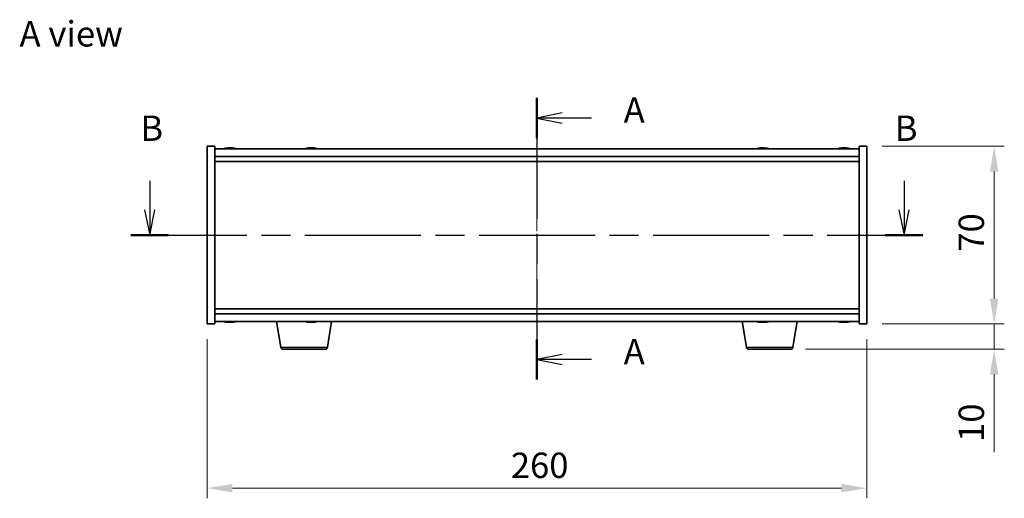
# Model space of a CAD drawing. Units: millimetres. Extents: x 43 to 6750, y 24 to 1148.
# Drawn here: x 1643 to 2031, y 514 to 703 of the extents above; entities that cross this region are included whole.
import ezdxf

# ---------------------------------------------------------------- set-up
doc = ezdxf.new("R2010")
doc.units = ezdxf.units.MM
doc.header["$LTSCALE"] = 3
doc.linetypes.add('CHAIN', pattern=[0.3543, 0.2362, -0.0295, 0.0591, -0.0295])
doc.layers.get('Defpoints').update_dxf_attribs({"lineweight": 25})
for name, color, linetype, lineweight in [('Centerline (ISO)', 131, 'Continuous', 18), ('Dimension (ISO)', 7, 'Continuous', 18), ('Dimension (ISO) @ 1', 7, 'Continuous', 18), ('Section Line (ISO)', 7, 'CHAIN', 25), ('Symbol (ISO)', 7, 'Continuous', 18), ('Visible (ISO)', 7, 'Continuous', 35), ('Visible Narrow (ISO)', 7, 'Continuous', 25)]:
    doc.layers.add(name, color=color, linetype=linetype, lineweight=lineweight)
doc.styles.add('Note Text (TK)', font='txt')
doc.dimstyles.new('Default - Method 1b (TK)', dxfattribs={"dimscale": 3, "dimtxt": 2.5, "dimasz": 2.5, "dimexe": 1, "dimexo": 1.5, "dimgap": 1, "dimtad": 1, "dimtoh": 1, "dimrnd": 1e-08, "dimdsep": 46, "dimtxsty": 'Note Text (TK)', "dimcen": 0.09, "dimdle": 5, "dimclrd": 100, "dimclre": 100, "dimclrt": 7, "dimadec": 1, "dimazin": 1, "dimtfac": 1, "dimtmove": 0, "dimatfit": 3, "dimfxl": 1, "dimtolj": 1, "dimlwd": -1, "dimlwe": -1, "dimarcsym": 0})

# ---------------------------------------------------------------- blocks, each defined once
blk = doc.blocks.new('2dTransSection0')
at = {"layer": 'Section Line (ISO)', "linetype": 'CHAIN', "ltscale": 16.791204}
blk.add_line((169.582, 169.955), (169.582, 142.209), dxfattribs=at)
at = {"layer": 'Section Line (ISO)', "linetype": 'Continuous', "lineweight": 50}
for p, q in [((169.582, 169.955), (169.582, 166.006)), ((169.582, 146.158), (169.582, 142.209))]:
    blk.add_line(p, q, dxfattribs=at)
at = {"layer": 'Section Line (ISO)', "linetype": 'Continuous'}
for p, q in [((172.082, 168.48), (169.582, 167.98)), ((172.082, 167.98), (169.582, 167.98)), ((169.582, 167.98), (172.082, 167.48)), ((174.958, 167.98), (172.082, 167.98)), ((172.082, 144.684), (169.582, 144.184)), ((172.082, 144.184), (169.582, 144.184)), ((169.582, 144.184), (172.082, 143.684)), ((174.958, 144.184), (172.082, 144.184))]:
    blk.add_line(p, q, dxfattribs=at)
at = {"layer": 'Section Line (ISO)', "char_height": 2.5, "attachment_point": 7, "style": 'Note Text (TK)'}
for insert in [(178.13, 166.738), (178.13, 142.941)]:
    blk.add_mtext('A', dxfattribs=dict(at, insert=insert))
blk = doc.blocks.new('2dTransSection1')
at = {"layer": 'Section Line (ISO)', "linetype": 'Continuous'}
for p, q in [((131.429, 161.782), (131.429, 158.947)), ((205.754, 161.782), (205.754, 158.947)), ((130.929, 158.947), (131.429, 156.447)), ((131.429, 158.947), (131.429, 156.447)), ((131.429, 156.447), (131.929, 158.947)), ((205.254, 158.947), (205.754, 156.447)), ((205.754, 158.947), (205.754, 156.447)), ((205.754, 156.447), (206.254, 158.947))]:
    blk.add_line(p, q, dxfattribs=at)
at = {"layer": 'Section Line (ISO)', "linetype": 'CHAIN', "ltscale": 16.137026}
blk.add_line((129.57, 156.447), (207.613, 156.447), dxfattribs=at)
at = {"layer": 'Section Line (ISO)', "linetype": 'Continuous', "lineweight": 50}
for p, q in [((129.57, 156.447), (133.287, 156.447)), ((203.895, 156.447), (207.613, 156.447))]:
    blk.add_line(p, q, dxfattribs=at)
at = {"layer": 'Section Line (ISO)', "char_height": 2.5, "attachment_point": 7, "style": 'Note Text (TK)'}
for insert in [(130.509, 164.947), (204.835, 164.947)]:
    blk.add_mtext('B', dxfattribs=dict(at, insert=insert))
blk = doc.blocks.new('*D44')
at = {"layer": 'Defpoints', "color": 0}
for p in [(1716.83, 582.79), (1976.83, 582.79), (1976.83, 518.06)]:
    blk.add_point(p, dxfattribs=at)
at = {"layer": 'Dimension (ISO)', "color": 100}
for p, q in [((1716.83, 576.79), (1716.83, 514.06)), ((1976.83, 576.79), (1976.83, 514.06)), ((1726.83, 518.06), (1966.83, 518.06))]:
    blk.add_line(p, q, dxfattribs=at)
for points in [[(1726.83, 519.73), (1726.83, 516.39), (1716.83, 518.06)], [(1966.83, 519.73), (1966.83, 516.39), (1976.83, 518.06)]]:
    blk.add_solid(points, dxfattribs=at)
at = {"layer": 'Dimension (ISO)', "color": 7, "insert": (1836.54, 527.06), "char_height": 10, "attachment_point": 4, "style": 'Note Text (TK)'}
blk.add_mtext('\\A1;260', dxfattribs=at)
blk = doc.blocks.new('*D45')
at = {"layer": 'Defpoints', "color": 0}
for p in [(1976.83, 652.79), (1976.83, 582.79), (2027.02, 582.79)]:
    blk.add_point(p, dxfattribs=at)
at = {"layer": 'Dimension (ISO)', "color": 100}
for p, q in [((1982.83, 652.79), (2031.02, 652.79)), ((2027.02, 642.79), (2027.02, 592.79)), ((1982.83, 582.79), (2031.02, 582.79))]:
    blk.add_line(p, q, dxfattribs=at)
for points in [[(2025.36, 642.79), (2028.69, 642.79), (2027.02, 652.79)], [(2025.36, 592.79), (2028.69, 592.79), (2027.02, 582.79)]]:
    blk.add_solid(points, dxfattribs=at)
at = {"layer": 'Dimension (ISO)', "color": 7, "insert": (2018.02, 611.26), "char_height": 10, "attachment_point": 4, "rotation": 90, "style": 'Note Text (TK)'}
blk.add_mtext('\\A1;70', dxfattribs=at)
blk = doc.blocks.new('*D46')
at = {"layer": 'Defpoints', "color": 0}
for p in [(1976.83, 582.79), (1946.73, 572.79), (2027.02, 572.79)]:
    blk.add_point(p, dxfattribs=at)
at = {"layer": 'Dimension (ISO)', "color": 100}
for p, q in [((2027.02, 592.79), (2027.02, 602.79)), ((1982.83, 582.79), (2031.02, 582.79)), ((2027.02, 582.79), (2027.02, 572.79)), ((1952.73, 572.79), (2031.02, 572.79)), ((2027.02, 562.79), (2027.02, 532.29))]:
    blk.add_line(p, q, dxfattribs=at)
for points in [[(2025.36, 592.79), (2028.69, 592.79), (2027.02, 582.79)], [(2025.36, 562.79), (2028.69, 562.79), (2027.02, 572.79)]]:
    blk.add_solid(points, dxfattribs=at)
at = {"layer": 'Dimension (ISO)', "color": 7, "insert": (2018.02, 536.29), "char_height": 10, "attachment_point": 4, "rotation": 90, "style": 'Note Text (TK)'}
blk.add_mtext('\\A1;10', dxfattribs=at)

msp = doc.modelspace()

# ---------------------------------------------------------------- linework, layer by layer
at = {"layer": 'Centerline (ISO)', "linetype": 'CHAIN', "ltscale": 23.990969}
msp.add_line((1846.8286, 661.7898), (1846.8286, 573.7898), dxfattribs=at)
at = {"layer": 'Visible (ISO)'}
for p, q in [((1716.8286, 652.7898), (1719.8286, 652.7898)), ((1716.8286, 582.7898), (1716.8286, 652.7898)), ((1719.8286, 582.7898), (1719.8286, 652.7898)), ((1725.0358, 652.096), (1725.0358, 652.1441)), ((1726.6213, 651.9734), (1726.6213, 652.1441)), ((1757.0358, 652.096), (1757.0358, 652.1441)), ((1758.6213, 651.9734), (1758.6213, 652.1441)), ((1935.0358, 652.096), (1935.0358, 652.1441)), ((1936.6213, 651.9734), (1936.6213, 652.1441)), ((1967.0358, 652.096), (1967.0358, 652.1441)), ((1968.6213, 651.9734), (1968.6213, 652.1441)), ((1973.8286, 652.7898), (1973.8286, 582.7898)), ((1976.8286, 652.7898), (1973.8286, 652.7898)), ((1976.8286, 652.7898), (1976.8286, 582.7898)), ((1973.8286, 651.7898), (1719.8286, 651.7898)), ((1719.8286, 648.7898), (1973.8286, 648.7898)), ((1719.8286, 646.7898), (1973.8286, 646.7898)), ((1973.8286, 588.7898), (1719.8286, 588.7898)), ((1973.8286, 586.7898), (1719.8286, 586.7898)), ((1716.8286, 582.7898), (1719.8286, 582.7898)), ((1719.8286, 583.7898), (1973.8286, 583.7898)), ((1725.0358, 583.4836), (1725.0358, 583.4355)), ((1726.6213, 583.6062), (1726.6213, 583.4355)), ((1745.9393, 573.6254), (1744.2452, 583.7898)), ((1757.2606, 583.6052), (1757.2606, 583.4561)), ((1764.2178, 573.6254), (1765.9119, 583.7898)), ((1929.4393, 573.6254), (1927.7452, 583.7898)), ((1935.0358, 583.4836), (1935.0358, 583.4355)), ((1936.6213, 583.6062), (1936.6213, 583.4355)), ((1947.7178, 573.6254), (1949.4119, 583.7898)), ((1967.0358, 583.4836), (1967.0358, 583.4355)), ((1968.6213, 583.6062), (1968.6213, 583.4355)), ((1976.8286, 582.7898), (1973.8286, 582.7898)), ((1763.2314, 572.7898), (1746.9257, 572.7898)), ((1946.7314, 572.7898), (1930.4257, 572.7898))]:
    msp.add_line(p, q, dxfattribs=at)
for centre, radius, start, end in [((1725.8286, 644.0396), 8.1502, 96.162764, 108.025004), ((1725.8286, 644.0396), 8.1502, 71.974996, 83.837236), ((1757.8286, 644.0396), 8.1502, 96.162764, 108.025004), ((1757.8286, 644.0396), 8.1502, 71.974996, 83.837236), ((1935.8286, 644.0396), 8.1502, 96.162764, 108.025005), ((1935.8286, 644.0396), 8.1502, 71.974995, 83.837236), ((1967.8286, 644.0396), 8.1502, 96.162764, 108.025005), ((1967.8286, 644.0396), 8.1502, 71.974995, 83.837236), ((1725.8286, 591.54), 8.1502, 251.974995, 263.837236), ((1725.8286, 591.54), 8.1502, 276.162764, 288.025005), ((1757.8286, 591.54), 8.1502, 251.974995, 256.75929), ((1757.8286, 591.54), 8.1502, 283.24071, 288.025005), ((1935.8286, 591.54), 8.1502, 251.974995, 263.837236), ((1935.8286, 591.54), 8.1502, 276.162764, 288.025005), ((1967.8286, 591.54), 8.1502, 251.974995, 263.837236), ((1967.8286, 591.54), 8.1502, 276.162764, 288.025005), ((1746.9257, 573.7898), 1, 189.462322, 270), ((1763.2314, 573.7898), 1, 270, 350.537678), ((1930.4257, 573.7898), 1, 189.462322, 270), ((1946.7314, 573.7898), 1, 270, 350.537678)]:
    msp.add_arc(centre, radius, start, end, dxfattribs=at)
for centre, major_axis, ratio, start_param, end_param in [((1725.6296, 644.0396), (0, 8.1418), 0.84312429, 0.13675912, 0.22922414), ((1724.2688, 644.0396), (0, 7.9375), 0.53771873, 6.23655411, 6.3298165), ((1726.0275, 644.0396), (0, 8.1418), 0.84312429, 0.13675912, 0.22922414), ((1725.5166, 644.0396), (0, 8.1418), 0.53771873, 6.05396117, 6.14642619), ((1726.8233, 644.0396), (0, 7.9375), 0.84312429, 6.23655411, 6.3298165), ((1725.6296, 644.0396), (0, 8.1418), 0.84312429, 6.13821265, 6.14642619), ((1726.1405, 644.0396), (0, 8.1418), 0.53771873, 6.05396117, 6.14642619), ((1757.6296, 644.0396), (0, 8.1418), 0.84312429, 0.13675912, 0.22922414), ((1756.2688, 644.0396), (0, 7.9375), 0.53771873, 6.23655411, 6.3298165), ((1758.0275, 644.0396), (0, 8.1418), 0.84312429, 0.13675912, 0.22922414), ((1757.5166, 644.0396), (0, 8.1418), 0.53771873, 6.05396117, 6.14642619), ((1758.8233, 644.0396), (0, 7.9375), 0.84312429, 6.23655411, 6.3298165), ((1757.6296, 644.0396), (0, 8.1418), 0.84312429, 6.13821265, 6.14642619), ((1758.1405, 644.0396), (0, 8.1418), 0.53771873, 6.05396117, 6.14642619), ((1935.6296, 644.0396), (0, 8.1418), 0.84312429, 0.13675912, 0.22922414), ((1934.2688, 644.0396), (0, 7.9375), 0.53771873, 6.23655411, 6.3298165), ((1936.0275, 644.0396), (0, 8.1418), 0.84312429, 0.13675912, 0.22922414), ((1935.5166, 644.0396), (0, 8.1418), 0.53771873, 6.05396117, 6.14642619), ((1936.8233, 644.0396), (0, 7.9375), 0.84312429, 6.23655411, 6.3298165), ((1935.6296, 644.0396), (0, 8.1418), 0.84312429, 6.13821265, 6.14642619), ((1936.1405, 644.0396), (0, 8.1418), 0.53771873, 6.05396117, 6.14642619), ((1967.6296, 644.0396), (0, 8.1418), 0.84312429, 0.13675912, 0.22922414), ((1966.2688, 644.0396), (0, 7.9375), 0.53771873, 6.23655411, 6.3298165), ((1968.0275, 644.0396), (0, 8.1418), 0.84312429, 0.13675912, 0.22922414), ((1967.5166, 644.0396), (0, 8.1418), 0.53771873, 6.05396117, 6.14642619), ((1968.8233, 644.0396), (0, 7.9375), 0.84312429, 6.23655411, 6.3298165), ((1967.6296, 644.0396), (0, 8.1418), 0.84312429, 6.13821265, 6.14642619), ((1968.1405, 644.0396), (0, 8.1418), 0.53771873, 6.05396117, 6.14642619), ((1724.2688, 591.54), (0, -7.9375), 0.53771873, 6.23655411, 6.3298165), ((1725.6296, 591.54), (0, -8.1418), 0.84312429, 6.05396117, 6.14642619), ((1726.0275, 591.54), (0, -8.1418), 0.84312429, 6.05396117, 6.14642619), ((1725.5166, 591.54), (0, -8.1418), 0.53771873, 0.13675912, 0.22922414), ((1726.8233, 591.54), (0, -7.9375), 0.84312429, 6.23655411, 6.3298165), ((1725.6296, 591.54), (0, -8.1418), 0.84312429, 0.13675912, 0.14497266), ((1726.1405, 591.54), (0, -8.1418), 0.53771873, 0.13675912, 0.22922414), ((1757.7552, 591.54), (0, -8.1418), 0.98016044, 6.0565192, 6.14642619), ((1757.4659, 591.54), (0, -8.1418), 0.19820574, 6.05396117, 6.14642619), ((1757.4619, 591.54), (0, -7.9375), 0.98016044, 6.23655411, 6.3298165), ((1757.4659, 591.54), (0, -8.1418), 0.19820574, 0.13675912, 0.2266661), ((1758.1912, 591.54), (0, -8.1418), 0.19820574, 6.05396117, 6.14642619), ((1757.7552, 591.54), (0, -8.1418), 0.98016044, 0.13675912, 0.22922414), ((1757.9019, 591.54), (0, -8.1418), 0.98016044, 0.13675912, 0.22922414), ((1759.6419, 591.54), (0, -7.9375), 0.19820574, 6.23655411, 6.3298165), ((1934.2688, 591.54), (0, -7.9375), 0.53771873, 6.23655411, 6.3298165), ((1935.6296, 591.54), (0, -8.1418), 0.84312429, 6.05396117, 6.14642619), ((1936.0275, 591.54), (0, -8.1418), 0.84312429, 6.05396117, 6.14642619), ((1935.5166, 591.54), (0, -8.1418), 0.53771873, 0.13675912, 0.22922414), ((1936.8233, 591.54), (0, -7.9375), 0.84312429, 6.23655411, 6.3298165), ((1935.6296, 591.54), (0, -8.1418), 0.84312429, 0.13675912, 0.14497266), ((1936.1405, 591.54), (0, -8.1418), 0.53771873, 0.13675912, 0.22922414), ((1966.2688, 591.54), (0, -7.9375), 0.53771873, 6.23655411, 6.3298165), ((1967.6296, 591.54), (0, -8.1418), 0.84312429, 6.05396117, 6.14642619), ((1968.0275, 591.54), (0, -8.1418), 0.84312429, 6.05396117, 6.14642619), ((1967.5166, 591.54), (0, -8.1418), 0.53771873, 0.13675912, 0.22922414), ((1968.8233, 591.54), (0, -7.9375), 0.84312429, 6.23655411, 6.3298165), ((1967.6296, 591.54), (0, -8.1418), 0.84312429, 0.13675912, 0.14497266), ((1968.1405, 591.54), (0, -8.1418), 0.53771873, 0.13675912, 0.22922414)]:
    msp.add_ellipse(centre, major_axis=major_axis, ratio=ratio, start_param=start_param, end_param=end_param, dxfattribs=at)
for points, knots in [([(1724.6937, 652.1054), (1724.7717, 652.1181), (1724.8452, 652.1292), (1724.9585, 652.1438), (1724.9982, 652.1475), (1725.0296, 652.1475), (1725.0356, 652.1463), (1725.0356, 652.144)], [0.1131992707, 0.1131992707, 0.1131992707, 0.1131992707, 0.1411838112, 0.1411838112, 0.1691683517, 0.1691683517, 0.18482489, 0.18482489, 0.18482489, 0.18482489]), ([(1726.1135, 652.1054), (1726.0638, 652.1181), (1725.9951, 652.1292), (1725.8334, 652.1438), (1725.7405, 652.1475), (1725.5583, 652.1475), (1725.4573, 652.1438), (1725.2629, 652.1292), (1725.1696, 652.1181), (1725.0917, 652.1054)], [0.225164225, 0.225164225, 0.225164225, 0.225164225, 0.253148765, 0.253148765, 0.281133306, 0.281133306, 0.309117846, 0.309117846, 0.337102387, 0.337102387, 0.337102387, 0.337102387]), ([(1725.8286, 652.1427), (1725.8865, 652.1459), (1725.9475, 652.1475), (1726.0988, 652.1475), (1726.1999, 652.1438), (1726.3942, 652.1292), (1726.4876, 652.1181), (1726.5655, 652.1054)], [0.0374615918, 0.0374615918, 0.0374615918, 0.0374615918, 0.0559690811, 0.0559690811, 0.0839536216, 0.0839536216, 0.1119381621, 0.1119381621, 0.1119381621, 0.1119381621]), ([(1726.7037, 652.1427), (1726.674, 652.1459), (1726.6521, 652.1475), (1726.6186, 652.1475), (1726.6154, 652.1438), (1726.65, 652.1292), (1726.6877, 652.1181), (1726.7374, 652.1054)], [0.3758250874, 0.3758250874, 0.3758250874, 0.3758250874, 0.3943325766, 0.3943325766, 0.4223171172, 0.4223171172, 0.4503016577, 0.4503016577, 0.4503016577, 0.4503016577]), ([(1756.6937, 652.1054), (1756.7717, 652.1181), (1756.8452, 652.1292), (1756.9585, 652.1438), (1756.9982, 652.1475), (1757.0296, 652.1475), (1757.0356, 652.1463), (1757.0356, 652.144)], [0.1131992707, 0.1131992707, 0.1131992707, 0.1131992707, 0.1411838112, 0.1411838112, 0.1691683517, 0.1691683517, 0.18482489, 0.18482489, 0.18482489, 0.18482489]), ([(1758.1135, 652.1054), (1758.0638, 652.1181), (1757.9951, 652.1292), (1757.8334, 652.1438), (1757.7405, 652.1475), (1757.5583, 652.1475), (1757.4573, 652.1438), (1757.2629, 652.1292), (1757.1696, 652.1181), (1757.0917, 652.1054)], [0.225164225, 0.225164225, 0.225164225, 0.225164225, 0.253148765, 0.253148765, 0.281133306, 0.281133306, 0.309117846, 0.309117846, 0.337102387, 0.337102387, 0.337102387, 0.337102387]), ([(1757.8286, 652.1427), (1757.8865, 652.1459), (1757.9475, 652.1475), (1758.0988, 652.1475), (1758.1999, 652.1438), (1758.3942, 652.1292), (1758.4876, 652.1181), (1758.5655, 652.1054)], [0.0374615918, 0.0374615918, 0.0374615918, 0.0374615918, 0.0559690811, 0.0559690811, 0.0839536216, 0.0839536216, 0.1119381621, 0.1119381621, 0.1119381621, 0.1119381621]), ([(1758.7037, 652.1427), (1758.674, 652.1459), (1758.6521, 652.1475), (1758.6186, 652.1475), (1758.6154, 652.1438), (1758.65, 652.1292), (1758.6877, 652.1181), (1758.7374, 652.1054)], [0.3758250874, 0.3758250874, 0.3758250874, 0.3758250874, 0.3943325766, 0.3943325766, 0.4223171172, 0.4223171172, 0.4503016577, 0.4503016577, 0.4503016577, 0.4503016577]), ([(1934.6937, 652.1054), (1934.7717, 652.1181), (1934.8452, 652.1292), (1934.9585, 652.1438), (1934.9982, 652.1475), (1935.0296, 652.1475), (1935.0356, 652.1463), (1935.0356, 652.144)], [0.1131992707, 0.1131992707, 0.1131992707, 0.1131992707, 0.1411838112, 0.1411838112, 0.1691683517, 0.1691683517, 0.1848248899, 0.1848248899, 0.1848248899, 0.1848248899]), ([(1936.1135, 652.1054), (1936.0638, 652.1181), (1935.9951, 652.1292), (1935.8334, 652.1438), (1935.7405, 652.1475), (1935.5583, 652.1475), (1935.4573, 652.1438), (1935.2629, 652.1292), (1935.1696, 652.1181), (1935.0917, 652.1054)], [0.225164225, 0.225164225, 0.225164225, 0.225164225, 0.253148765, 0.253148765, 0.281133306, 0.281133306, 0.309117846, 0.309117846, 0.337102387, 0.337102387, 0.337102387, 0.337102387]), ([(1935.8286, 652.1427), (1935.8865, 652.1459), (1935.9475, 652.1475), (1936.0988, 652.1475), (1936.1999, 652.1438), (1936.3942, 652.1292), (1936.4876, 652.1181), (1936.5655, 652.1054)], [0.0374615919, 0.0374615919, 0.0374615919, 0.0374615919, 0.0559690811, 0.0559690811, 0.0839536216, 0.0839536216, 0.1119381621, 0.1119381621, 0.1119381621, 0.1119381621]), ([(1936.7037, 652.1427), (1936.674, 652.1459), (1936.6521, 652.1475), (1936.6186, 652.1475), (1936.6154, 652.1438), (1936.65, 652.1292), (1936.6877, 652.1181), (1936.7374, 652.1054)], [0.3758250875, 0.3758250875, 0.3758250875, 0.3758250875, 0.3943325766, 0.3943325766, 0.4223171172, 0.4223171172, 0.4503016577, 0.4503016577, 0.4503016577, 0.4503016577]), ([(1966.6937, 652.1054), (1966.7717, 652.1181), (1966.8452, 652.1292), (1966.9585, 652.1438), (1966.9982, 652.1475), (1967.0296, 652.1475), (1967.0356, 652.1463), (1967.0356, 652.144)], [0.1131992707, 0.1131992707, 0.1131992707, 0.1131992707, 0.1411838112, 0.1411838112, 0.1691683517, 0.1691683517, 0.18482489, 0.18482489, 0.18482489, 0.18482489]), ([(1968.1135, 652.1054), (1968.0638, 652.1181), (1967.9951, 652.1292), (1967.8334, 652.1438), (1967.7405, 652.1475), (1967.5583, 652.1475), (1967.4573, 652.1438), (1967.2629, 652.1292), (1967.1696, 652.1181), (1967.0917, 652.1054)], [0.225164225, 0.225164225, 0.225164225, 0.225164225, 0.253148765, 0.253148765, 0.281133306, 0.281133306, 0.309117846, 0.309117846, 0.337102387, 0.337102387, 0.337102387, 0.337102387]), ([(1967.8286, 652.1427), (1967.8865, 652.1459), (1967.9475, 652.1475), (1968.0988, 652.1475), (1968.1999, 652.1438), (1968.3942, 652.1292), (1968.4876, 652.1181), (1968.5655, 652.1054)], [0.0374615918, 0.0374615918, 0.0374615918, 0.0374615918, 0.0559690811, 0.0559690811, 0.0839536216, 0.0839536216, 0.1119381621, 0.1119381621, 0.1119381621, 0.1119381621]), ([(1968.7037, 652.1427), (1968.674, 652.1459), (1968.6521, 652.1475), (1968.6186, 652.1475), (1968.6154, 652.1438), (1968.65, 652.1292), (1968.6877, 652.1181), (1968.7374, 652.1054)], [0.3758250874, 0.3758250874, 0.3758250874, 0.3758250874, 0.3943325766, 0.3943325766, 0.4223171172, 0.4223171172, 0.4503016577, 0.4503016577, 0.4503016577, 0.4503016577]), ([(1725.0356, 583.4356), (1725.0356, 583.4333), (1725.0296, 583.4322), (1724.9982, 583.4322), (1724.9585, 583.4358), (1724.8452, 583.4505), (1724.7717, 583.4615), (1724.6937, 583.4742)], [0.0403125428, 0.0403125428, 0.0403125428, 0.0403125428, 0.0559690811, 0.0559690811, 0.0839536216, 0.0839536216, 0.1119381621, 0.1119381621, 0.1119381621, 0.1119381621]), ([(1725.0917, 583.4742), (1725.1696, 583.4615), (1725.2629, 583.4505), (1725.4573, 583.4358), (1725.5583, 583.4322), (1725.7405, 583.4322), (1725.8334, 583.4358), (1725.9951, 583.4505), (1726.0638, 583.4615), (1726.1135, 583.4742)], [0.338363496, 0.338363496, 0.338363496, 0.338363496, 0.366348036, 0.366348036, 0.394332577, 0.394332577, 0.422317117, 0.422317117, 0.450301658, 0.450301658, 0.450301658, 0.450301658]), ([(1726.5655, 583.4742), (1726.4876, 583.4615), (1726.3942, 583.4505), (1726.1999, 583.4358), (1726.0988, 583.4322), (1725.9475, 583.4322), (1725.8865, 583.4337), (1725.8286, 583.4369)], [0.1131992707, 0.1131992707, 0.1131992707, 0.1131992707, 0.1411838112, 0.1411838112, 0.1691683517, 0.1691683517, 0.1876758409, 0.1876758409, 0.1876758409, 0.1876758409]), ([(1726.7374, 583.4742), (1726.6877, 583.4615), (1726.65, 583.4505), (1726.6154, 583.4358), (1726.6186, 583.4322), (1726.6521, 583.4322), (1726.674, 583.4337), (1726.7037, 583.4369)], [0.2251642249, 0.2251642249, 0.2251642249, 0.2251642249, 0.2531487654, 0.2531487654, 0.2811333059, 0.2811333059, 0.2996407951, 0.2996407951, 0.2996407951, 0.2996407951]), ([(1756.6673, 583.4742), (1756.7578, 583.4615), (1756.8512, 583.4505), (1757.0151, 583.4358), (1757.0856, 583.4322), (1757.1887, 583.4322), (1757.2281, 583.4358), (1757.2658, 583.4505), (1757.2642, 583.4615), (1757.2459, 583.4742)], [0.225164225, 0.225164225, 0.225164225, 0.225164225, 0.253148765, 0.253148765, 0.281133306, 0.281133306, 0.309117846, 0.309117846, 0.337102387, 0.337102387, 0.337102387, 0.337102387]), ([(1757.6859, 583.4742), (1757.6676, 583.4615), (1757.63, 583.4505), (1757.5199, 583.4358), (1757.4475, 583.4322), (1757.323, 583.4322), (1757.2707, 583.4335), (1757.2153, 583.4361)], [0.3383634956, 0.3383634956, 0.3383634956, 0.3383634956, 0.3663480361, 0.3663480361, 0.3943325766, 0.3943325766, 0.4111690233, 0.4111690233, 0.4111690233, 0.4111690233]), ([(1757.9712, 583.4742), (1757.9895, 583.4615), (1758.0272, 583.4505), (1758.1372, 583.4358), (1758.2096, 583.4322), (1758.3651, 583.4322), (1758.4582, 583.4358), (1758.652, 583.4505), (1758.7526, 583.4615), (1758.8432, 583.4742)], [0.113199271, 0.113199271, 0.113199271, 0.113199271, 0.141183811, 0.141183811, 0.169168352, 0.169168352, 0.197152892, 0.197152892, 0.225137433, 0.225137433, 0.225137433, 0.225137433]), ([(1758.9899, 583.4742), (1758.8993, 583.4615), (1758.806, 583.4505), (1758.6421, 583.4358), (1758.5715, 583.4322), (1758.4889, 583.4322), (1758.4623, 583.4335), (1758.442, 583.4361)], [0, 0, 0, 0, 0.0279845405, 0.0279845405, 0.0559690811, 0.0559690811, 0.0728055277, 0.0728055277, 0.0728055277, 0.0728055277]), ([(1935.0356, 583.4356), (1935.0356, 583.4333), (1935.0296, 583.4322), (1934.9982, 583.4322), (1934.9585, 583.4358), (1934.8452, 583.4505), (1934.7717, 583.4615), (1934.6937, 583.4742)], [0.0403125428, 0.0403125428, 0.0403125428, 0.0403125428, 0.0559690811, 0.0559690811, 0.0839536216, 0.0839536216, 0.1119381621, 0.1119381621, 0.1119381621, 0.1119381621]), ([(1935.0917, 583.4742), (1935.1696, 583.4615), (1935.2629, 583.4505), (1935.4573, 583.4358), (1935.5583, 583.4322), (1935.7405, 583.4322), (1935.8334, 583.4358), (1935.9951, 583.4505), (1936.0638, 583.4615), (1936.1135, 583.4742)], [0.338363496, 0.338363496, 0.338363496, 0.338363496, 0.366348036, 0.366348036, 0.394332577, 0.394332577, 0.422317117, 0.422317117, 0.450301658, 0.450301658, 0.450301658, 0.450301658]), ([(1936.5655, 583.4742), (1936.4876, 583.4615), (1936.3942, 583.4505), (1936.1999, 583.4358), (1936.0988, 583.4322), (1935.9475, 583.4322), (1935.8865, 583.4337), (1935.8286, 583.4369)], [0.1131992707, 0.1131992707, 0.1131992707, 0.1131992707, 0.1411838112, 0.1411838112, 0.1691683517, 0.1691683517, 0.1876758409, 0.1876758409, 0.1876758409, 0.1876758409]), ([(1936.7374, 583.4742), (1936.6877, 583.4615), (1936.65, 583.4505), (1936.6154, 583.4358), (1936.6186, 583.4322), (1936.6521, 583.4322), (1936.674, 583.4337), (1936.7037, 583.4369)], [0.2251642249, 0.2251642249, 0.2251642249, 0.2251642249, 0.2531487654, 0.2531487654, 0.2811333059, 0.2811333059, 0.299640795, 0.299640795, 0.299640795, 0.299640795]), ([(1967.0356, 583.4356), (1967.0356, 583.4333), (1967.0296, 583.4322), (1966.9982, 583.4322), (1966.9585, 583.4358), (1966.8452, 583.4505), (1966.7717, 583.4615), (1966.6937, 583.4742)], [0.0403125428, 0.0403125428, 0.0403125428, 0.0403125428, 0.0559690811, 0.0559690811, 0.0839536216, 0.0839536216, 0.1119381621, 0.1119381621, 0.1119381621, 0.1119381621]), ([(1967.0917, 583.4742), (1967.1696, 583.4615), (1967.2629, 583.4505), (1967.4573, 583.4358), (1967.5583, 583.4322), (1967.7405, 583.4322), (1967.8334, 583.4358), (1967.9951, 583.4505), (1968.0638, 583.4615), (1968.1135, 583.4742)], [0.338363496, 0.338363496, 0.338363496, 0.338363496, 0.366348036, 0.366348036, 0.394332577, 0.394332577, 0.422317117, 0.422317117, 0.450301658, 0.450301658, 0.450301658, 0.450301658]), ([(1968.5655, 583.4742), (1968.4876, 583.4615), (1968.3942, 583.4505), (1968.1999, 583.4358), (1968.0988, 583.4322), (1967.9475, 583.4322), (1967.8865, 583.4337), (1967.8286, 583.4369)], [0.1131992707, 0.1131992707, 0.1131992707, 0.1131992707, 0.1411838112, 0.1411838112, 0.1691683517, 0.1691683517, 0.1876758409, 0.1876758409, 0.1876758409, 0.1876758409]), ([(1968.7374, 583.4742), (1968.6877, 583.4615), (1968.65, 583.4505), (1968.6154, 583.4358), (1968.6186, 583.4322), (1968.6521, 583.4322), (1968.674, 583.4337), (1968.7037, 583.4369)], [0.2251642249, 0.2251642249, 0.2251642249, 0.2251642249, 0.2531487654, 0.2531487654, 0.2811333059, 0.2811333059, 0.2996407951, 0.2996407951, 0.2996407951, 0.2996407951])]:
    msp.add_open_spline(points, degree=3, knots=knots, dxfattribs=at)
at = {"layer": 'Visible Narrow (ISO)'}
for p, q in [((1724.6937, 652.0262), (1724.6937, 652.1054)), ((1726.5655, 652.1054), (1726.5655, 651.9712)), ((1726.7374, 652.1054), (1726.7374, 651.9764)), ((1756.6937, 652.0262), (1756.6937, 652.1054)), ((1758.5655, 652.1054), (1758.5655, 651.9712)), ((1758.7374, 652.1054), (1758.7374, 651.9764)), ((1934.6937, 652.0262), (1934.6937, 652.1054)), ((1936.5655, 652.1054), (1936.5655, 651.9712)), ((1936.7374, 652.1054), (1936.7374, 651.9764)), ((1966.6937, 652.0262), (1966.6937, 652.1054)), ((1968.5655, 652.1054), (1968.5655, 651.9712)), ((1968.7374, 652.1054), (1968.7374, 651.9764)), ((1724.6937, 583.4742), (1724.6937, 583.5534)), ((1726.5655, 583.6084), (1726.5655, 583.4742)), ((1726.7374, 583.6032), (1726.7374, 583.4742)), ((1757.2459, 583.4742), (1757.2459, 583.6056)), ((1757.6859, 583.6058), (1757.6859, 583.4742)), ((1758.9899, 583.4962), (1758.9899, 583.4742)), ((1934.6937, 583.4742), (1934.6937, 583.5534)), ((1936.5655, 583.6084), (1936.5655, 583.4742)), ((1936.7374, 583.6032), (1936.7374, 583.4742)), ((1966.6937, 583.4742), (1966.6937, 583.5534)), ((1968.5655, 583.6084), (1968.5655, 583.4742)), ((1968.7374, 583.6032), (1968.7374, 583.4742)), ((1745.9393, 573.6254), (1764.2178, 573.6254)), ((1929.4393, 573.6254), (1947.7178, 573.6254))]:
    msp.add_line(p, q, dxfattribs=at)

# ---------------------------------------------------------------- block references
at = {"layer": 'Section Line (ISO)', "xscale": 4, "yscale": 4, "zscale": 4}
for name in ['2dTransSection0', '2dTransSection1']:
    msp.add_blockref(name, (1168.5, -8), dxfattribs=at)

# ---------------------------------------------------------------- texts
at = {"layer": 'Symbol (ISO)', "color": 7, "insert": (1642.9153, 697.0965), "char_height": 10, "width": 41.520467, "attachment_point": 4, "line_spacing_factor": 1.5, "style": 'Note Text (TK)'}
msp.add_mtext('{\\fＭＳ Ｐゴシック|b0|i0;A view}', dxfattribs=at)

# ---------------------------------------------------------------- dimensions: what is measured, and where the dimension line sits
at = {"layer": 'Dimension (ISO) @ 1', "color": 100}
for base, p1, p2, angle, override, picture, middle in [((2027.0218, 582.7898), (1976.8286, 652.7898), (1976.8286, 582.7898), 90, {"dimscale": 1, "dimtxt": 10, "dimasz": 10, "dimexe": 4, "dimexo": 6, "dimgap": 4, "dimtoh": 0, "dimdec": 2, "dimcen": 0.36, "dimtol": 0, "dimlim": 0, "dimtp": 0, "dimtm": 0, "dimtdec": 2, "dimtix": 0, "dimtofl": 0, "dimtmove": 0, "dimatfit": 1}, '*D45', (2027.0218, 617.7898)), ((2027.0218, 572.7898), (1976.8286, 582.7898), (1946.7314, 572.7898), 270, {"dimscale": 1, "dimtxt": 10, "dimasz": 10, "dimexe": 4, "dimexo": 6, "dimgap": 4, "dimtoh": 0, "dimdec": 2, "dimcen": 0.36, "dimtol": 0, "dimlim": 0, "dimtp": 0, "dimtm": 0, "dimtdec": 2, "dimtix": 0, "dimtofl": 1, "dimtmove": 0, "dimatfit": 1}, '*D46', (2027.0218, 542.5398)), ((1976.8286, 518.0608), (1716.8286, 582.7898), (1976.8286, 582.7898), 180, {"dimscale": 1, "dimtxt": 10, "dimasz": 10, "dimexe": 4, "dimexo": 6, "dimgap": 4, "dimtoh": 0, "dimdec": 2, "dimcen": 0.36, "dimtol": 0, "dimlim": 0, "dimtp": 0, "dimtm": 0, "dimtdec": 2, "dimtix": 0, "dimtofl": 0, "dimtmove": 0, "dimatfit": 1}, '*D44', (1846.8286, 518.0608))]:
    dim = msp.add_linear_dim(base=base, p1=p1, p2=p2, angle=angle, dimstyle='Default - Method 1b (TK)', override=override, dxfattribs=at)
    dim.commit()
    dim.dimension.update_dxf_attribs({"geometry": picture, "text_midpoint": middle, "dimtype": 128})

doc.saveas('drawing.dxf')
